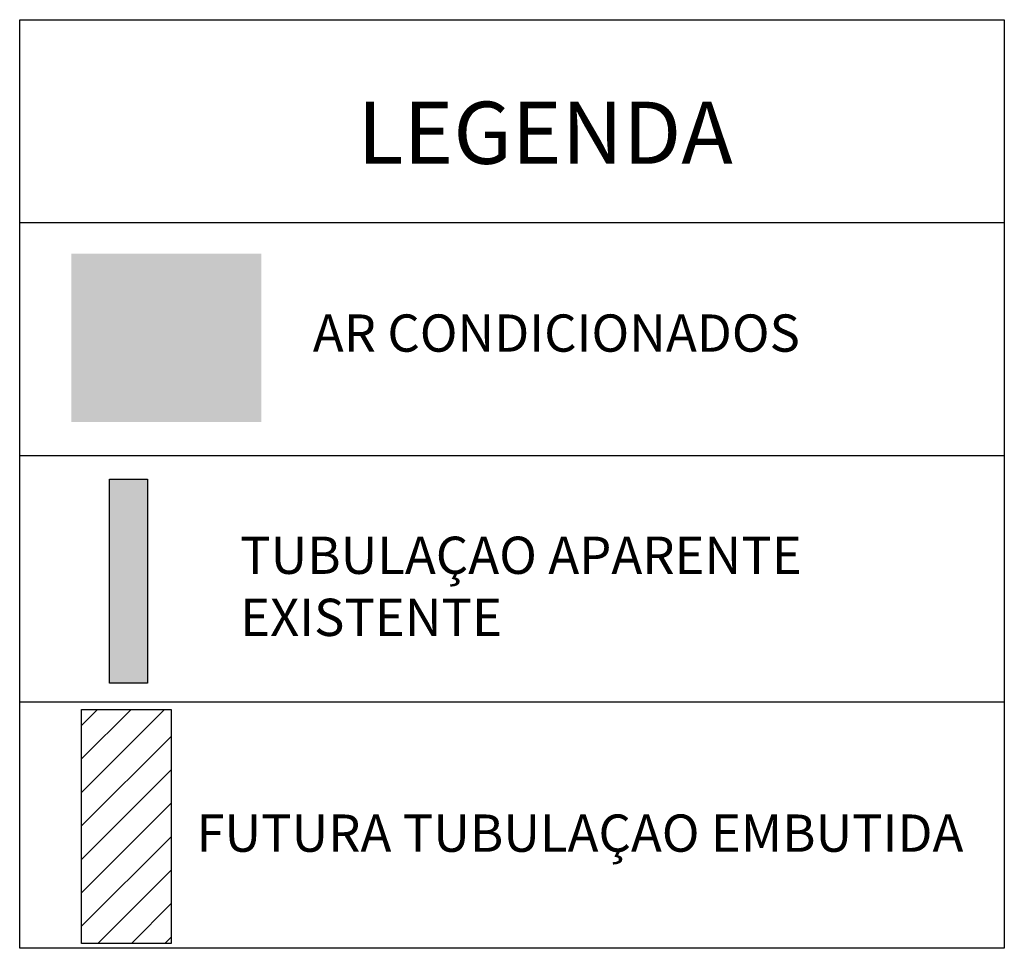
# Model space of a CAD drawing. Units: metres. Extents: x -37 to 671, y -297 to 118.
# Drawn here: x 256 to 260, y -151 to -147 of the extents above; entities that cross this region are included whole.
import ezdxf

# ---------------------------------------------------------------- set-up
doc = ezdxf.new("R2010")
doc.units = ezdxf.units.M
doc.layers.add('AR CONDICIONADO', color=10, linetype='Continuous')
doc.layers.add('G-ANNO-TEXT', color=7, linetype='Continuous', lineweight=9)
doc.styles.add('Century Gothic', font='GOTHIC.TTF', dxfattribs={"height": 0.25})
doc.styles.add('Century Gothic_1', font='GOTHIC.TTF', dxfattribs={"height": 0.16})

msp = doc.modelspace()

# ---------------------------------------------------------------- hatches: boundary and pattern name
at = {"layer": 'AR CONDICIONADO'}
h = msp.add_hatch(color=10, dxfattribs=at)
h.dxf.hatch_style = 1
h.paths.add_polyline_path([(256.59507, -148.40785), (257.3596, -148.40785), (257.3596, -147.73054), (256.59507, -147.73054)])
h = msp.add_hatch(color=170, dxfattribs=at)
h.dxf.hatch_style = 1
h.paths.add_polyline_path([(256.90119, -148.63827), (256.74859, -148.63827), (256.74859, -149.45933), (256.90119, -149.45933)])
h = msp.add_hatch(dxfattribs=at)
h.set_pattern_fill('ANSI31', color=8, scale=0.03)
h.paths.add_polyline_path([(256.99672, -149.56631), (256.63621, -149.56631), (256.63621, -150.50799), (256.99672, -150.50799)])

# ---------------------------------------------------------------- linework, layer by layer
for p, q in [((260.35031, -147.60564), (256.387, -147.60564)), ((260.35031, -148.54517), (256.387, -148.54517)), ((260.35031, -149.53643), (256.387, -149.53643)), ((260.35031, -150.52768), (256.387, -150.52768))]:
    msp.add_line(p, q)
msp.add_lwpolyline([(256.387, -146.78819), (260.35031, -146.78819), (260.35031, -150.52768), (256.387, -150.52768)], close=True)
at = {"layer": 'AR CONDICIONADO', "color": 170}
msp.add_lwpolyline([(256.74859, -148.63827), (256.90119, -148.63827), (256.90119, -149.45933), (256.74859, -149.45933)], close=True, dxfattribs=at)
at = {"layer": 'AR CONDICIONADO', "color": 8}
msp.add_lwpolyline([(256.63621, -149.56631), (256.99672, -149.56631), (256.99672, -150.50799), (256.63621, -150.50799)], close=True, dxfattribs=at)

# ---------------------------------------------------------------- texts
at = {"layer": 'G-ANNO-TEXT', "attachment_point": 1}
for s, insert, char_height, width, style in [('LEGENDA', (257.74679, -147.11864), 0.25, 1.988185, 'Century Gothic'), ('AR CONDICIONADOS', (257.56679, -147.97517), 0.15, 2.3632798, 'Century Gothic_1'), ('TUBULAÇAO APARENTE EXISTENTE', (257.2744, -148.8699), 0.15, 3.2147669, 'Century Gothic_1'), ('FUTURA TUBULAÇAO EMBUTIDA', (257.09824, -149.98879), 0.15, 3.2147669, 'Century Gothic_1')]:
    msp.add_mtext(s, dxfattribs=dict(at, insert=insert, char_height=char_height, width=width, style=style))

doc.saveas('drawing.dxf')
